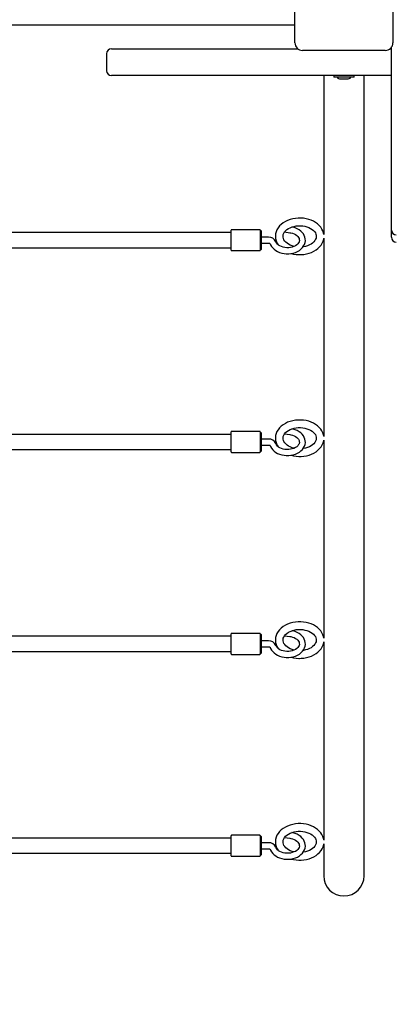
# Model space of a CAD drawing. Units: millimetres. Extents: x 0.4 to 19, y 2.4 to 14.8.
# Drawn here: x 14.7 to 15.1, y 8 to 9 of the extents above; entities that cross this region are included whole.
import ezdxf

# ---------------------------------------------------------------- set-up
doc = ezdxf.new("R2010")
doc.units = ezdxf.units.MM
doc.header["$LTSCALE"] = 100
doc.header["$PDSIZE"] = -1
doc.linetypes.add('SLD-Сплошная', pattern=[0])
doc.styles.add('SLDTEXTSTYLE1', font='isocpeui.ttf')
doc.dimstyles.new('SLDDIMSTYLE3', dxfattribs={"dimtxt": 0.3, "dimasz": 0.3, "dimexe": 0, "dimexo": 0.0625, "dimgap": 0.075, "dimtad": 1, "dimrnd": 1e-09, "dimzin": 12, "dimdsep": 46, "dimtxsty": 'SLDTEXTSTYLE1', "dimcen": 0.09, "dimadec": 0, "dimazin": 3, "dimtfac": 1, "dimtofl": 0, "dimtmove": 0, "dimatfit": 3, "dimfxl": 1, "dimfrac": 2, "dimtolj": 1, "dimtzin": 12, "dimarcsym": 0})

# ---------------------------------------------------------------- blocks, each defined once
blk = doc.blocks.new('_D_14')
at = {"color": 0, "linetype": 'SLD-Сплошная', "lineweight": -2, "transparency": 16777216}
for p, q in [((2.2879, 11.7472), (2.2879, 2.9393)), ((18.9502, 8.9892), (18.9502, 2.9393)), ((2.5879, 2.9393), (18.6502, 2.9393))]:
    blk.add_line(p, q, dxfattribs=at)
at = {"color": 0, "linetype": 'SLD-Сплошная', "transparency": 16777216}
for points in [[(2.5879, 2.9893), (2.5879, 2.8893), (2.2879, 2.9393)], [(18.6502, 2.9893), (18.6502, 2.8893), (18.9502, 2.9393)]]:
    blk.add_solid(points, dxfattribs=at)
at = {"layer": 'Defpoints', "color": 0, "linetype": 'SLD-Сплошная', "transparency": 16777216}
for p in [(2.2879, 11.8097), (18.9502, 9.0517), (18.9502, 2.9393)]:
    blk.add_point(p, dxfattribs=at)
at = {"color": 0, "linetype": 'SLD-Сплошная', "transparency": 16777216, "insert": (10.619, 3.3143), "char_height": 0.3, "attachment_point": 2, "style": 'SLDTEXTSTYLE1'}
blk.add_mtext('\\A1;16.66 м', dxfattribs=at)
blk = doc.blocks.new('*D32')
at = {"color": 0, "lineweight": -2, "transparency": 16777216}
for p, q in [((4.2879, 12.3532), (4.2879, 3.876)), ((16.9502, 9.5952), (16.9502, 3.876)), ((4.5879, 3.876), (16.6502, 3.876))]:
    blk.add_line(p, q, dxfattribs=at)
at = {"color": 0, "transparency": 16777216}
for points in [[(4.5879, 3.926), (4.5879, 3.826), (4.2879, 3.876)], [(16.6502, 3.926), (16.6502, 3.826), (16.9502, 3.876)]]:
    blk.add_solid(points, dxfattribs=at)
at = {"layer": 'Defpoints', "color": 0, "transparency": 16777216}
for p in [(4.2879, 12.4157), (16.9502, 9.6577), (16.9502, 3.876)]:
    blk.add_point(p, dxfattribs=at)
at = {"color": 0, "transparency": 16777216, "insert": (10.619, 4.101), "char_height": 0.3, "attachment_point": 5, "style": 'SLDTEXTSTYLE1'}
blk.add_mtext('\\A1;12.66 м', dxfattribs=at)

msp = doc.modelspace()

# ---------------------------------------------------------------- linework, layer by layer
at = {"color": 7, "linetype": 'SLD-Сплошная', "lineweight": 25}
for p, q in [((14.9715, 8.9902), (14.9715, 9.0772)), ((15.0745, 9.0772), (15.0745, 8.9902)), ((14.9715, 9.0087), (13.9785, 9.0087)), ((14.7787, 8.9837), (14.8253, 8.9837)), ((14.8253, 8.9837), (14.9749, 8.9837)), ((15.0665, 8.9822), (14.9795, 8.9822)), ((15.0712, 8.9837), (15.073, 8.9837)), ((15.073, 8.7936), (15.073, 8.9856)), ((14.7737, 8.9787), (14.7737, 8.9607)), ((14.8253, 8.9557), (14.7787, 8.9557)), ((15.073, 8.9557), (14.8253, 8.9557)), ((15.0019, 8.9557), (15.0019, 8.8775)), ((15.0124, 8.9557), (15.0124, 8.9539)), ((15.0337, 8.9539), (15.0124, 8.9539)), ((15.0195, 8.9521), (15.0233, 8.9521)), ((15.0233, 8.9521), (15.0265, 8.9521)), ((15.0337, 8.9539), (15.0337, 8.9557)), ((15.0442, 8.8775), (15.0442, 8.9557)), ((15.0019, 8.8775), (15.0019, 8.7934)), ((15.0442, 8.7934), (15.0442, 8.8775)), ((14.9045, 8.7907), (14.6648, 8.7907)), ((14.9045, 8.7722), (14.9045, 8.7932)), ((14.9345, 8.7937), (14.905, 8.7937)), ((14.935, 8.7932), (14.935, 8.7722)), ((14.9355, 8.793), (14.935, 8.793)), ((14.936, 8.7925), (14.936, 8.773)), ((14.9436, 8.7859), (14.936, 8.7859)), ((14.9606, 8.7913), (14.9662, 8.7905)), ((15.0019, 8.7934), (15.0019, 8.7886)), ((15.0442, 8.1496), (15.0442, 8.7934)), ((15.073, 8.7933), (15.073, 8.7936)), ((15.073, 8.786), (15.073, 8.7933)), ((15.073, 8.7857), (15.073, 8.786)), ((14.936, 8.7796), (14.9436, 8.7796)), ((15.0019, 8.7847), (15.0019, 8.5765)), ((14.6669, 8.7747), (14.9045, 8.7747)), ((14.905, 8.7717), (14.9345, 8.7717)), ((14.935, 8.7725), (14.9355, 8.7725)), ((14.9045, 8.5786), (14.6648, 8.5786)), ((14.9045, 8.5601), (14.9045, 8.5811)), ((14.9345, 8.5816), (14.905, 8.5816)), ((14.935, 8.5811), (14.935, 8.5601)), ((14.9355, 8.5808), (14.935, 8.5808)), ((14.936, 8.5803), (14.936, 8.5608)), ((14.9606, 8.5791), (14.9662, 8.5784)), ((14.9436, 8.5737), (14.936, 8.5737)), ((15.0019, 8.5726), (15.0019, 8.3644)), ((14.6669, 8.5626), (14.9045, 8.5626)), ((14.905, 8.5596), (14.9345, 8.5596)), ((14.935, 8.5603), (14.9355, 8.5603)), ((14.936, 8.5674), (14.9436, 8.5674)), ((14.9045, 8.3664), (14.6648, 8.3664)), ((14.9045, 8.3479), (14.9045, 8.3689)), ((14.9345, 8.3694), (14.905, 8.3694)), ((14.935, 8.3689), (14.935, 8.3479)), ((14.9355, 8.3687), (14.935, 8.3687)), ((14.936, 8.3682), (14.936, 8.3487)), ((14.9436, 8.3616), (14.936, 8.3616)), ((14.9606, 8.367), (14.9662, 8.3662)), ((14.936, 8.3553), (14.9436, 8.3553)), ((15.0019, 8.3605), (15.0019, 8.1523)), ((14.6669, 8.3504), (14.9045, 8.3504)), ((14.905, 8.3474), (14.9345, 8.3474)), ((14.935, 8.3482), (14.9355, 8.3482)), ((14.9045, 8.1543), (14.6648, 8.1543)), ((14.9045, 8.1358), (14.9045, 8.1568)), ((14.9345, 8.1573), (14.905, 8.1573)), ((14.935, 8.1568), (14.935, 8.1358)), ((14.9355, 8.1566), (14.935, 8.1566)), ((14.936, 8.1561), (14.936, 8.1366)), ((14.9606, 8.1549), (14.9662, 8.1541)), ((14.9436, 8.1495), (14.936, 8.1495)), ((15.0019, 8.1484), (15.0019, 8.1147)), ((15.0442, 8.1147), (15.0442, 8.1496)), ((14.6669, 8.1383), (14.9045, 8.1383)), ((14.905, 8.1353), (14.9345, 8.1353)), ((14.935, 8.1361), (14.9355, 8.1361)), ((14.936, 8.1432), (14.9436, 8.1432))]:
    msp.add_line(p, q, dxfattribs=at)
at = {"color": 7, "linetype": 'SLD-Сплошная', "lineweight": 25, "flags": 128}
for points in [[(14.9455, 8.779), (14.946, 8.7779), (14.9469, 8.7762), (14.9482, 8.7746), (14.9496, 8.7732), (14.9514, 8.7719), (14.9533, 8.7708), (14.9555, 8.7698), (14.9577, 8.7692), (14.9601, 8.7687), (14.9625, 8.7685), (14.965, 8.7685), (14.9674, 8.7687), (14.9698, 8.7692), (14.9721, 8.7699), (14.9742, 8.7708), (14.9762, 8.772), (14.9779, 8.7734), (14.9795, 8.7749), (14.9807, 8.7766), (14.9816, 8.7783), (14.9822, 8.7802), (14.9825, 8.7821), (14.9824, 8.784), (14.982, 8.7858), (14.9814, 8.7876), (14.9804, 8.7892), (14.9792, 8.7908), (14.9777, 8.7923), (14.976, 8.7936), (14.974, 8.7947), (14.9719, 8.7956), (14.9696, 8.7963), (14.9683, 8.7965)], [(15.0019, 8.7888), (15.0016, 8.7903), (15.0009, 8.7924), (14.9999, 8.7944), (14.9987, 8.7963), (14.9971, 8.7981), (14.9953, 8.7997), (14.9933, 8.8012), (14.991, 8.8025), (14.9886, 8.8036), (14.986, 8.8045), (14.9833, 8.8052), (14.9805, 8.8057), (14.9777, 8.8059), (14.9748, 8.8059), (14.972, 8.8056), (14.9692, 8.8051), (14.9665, 8.8044), (14.9639, 8.8034), (14.9615, 8.8023), (14.9593, 8.8009), (14.9572, 8.7993), (14.9554, 8.7976), (14.9539, 8.7957), (14.9527, 8.7936), (14.9518, 8.7915), (14.9513, 8.7894), (14.951, 8.7872), (14.9511, 8.7867)], [(14.9591, 8.7867), (14.9591, 8.7872), (14.9593, 8.7886), (14.9598, 8.7899), (14.9606, 8.7913), (14.9617, 8.7926), (14.9631, 8.7938), (14.9647, 8.7949), (14.9665, 8.7958), (14.9685, 8.7966), (14.9706, 8.7972), (14.9728, 8.7976), (14.9751, 8.7979), (14.9775, 8.7979), (14.9798, 8.7977), (14.9821, 8.7973), (14.9842, 8.7967), (14.9862, 8.796), (14.988, 8.7951), (14.9896, 8.794), (14.991, 8.7929), (14.9921, 8.7917), (14.993, 8.7904), (14.9936, 8.7891), (14.9939, 8.7878), (14.994, 8.7864), (14.9938, 8.7849), (14.9933, 8.7836), (14.9925, 8.7822), (14.9914, 8.7809), (14.9901, 8.7797), (14.9886, 8.7786), (14.9868, 8.7777), (14.9848, 8.7769), (14.9827, 8.7762), (14.9805, 8.7758), (14.9801, 8.7757)], [(14.9662, 8.7905), (14.9672, 8.7903), (14.969, 8.7899), (14.9707, 8.7892), (14.9722, 8.7885), (14.9735, 8.7876), (14.9746, 8.7866), (14.9753, 8.7855), (14.9759, 8.7844), (14.9761, 8.7833), (14.9762, 8.7822), (14.9759, 8.7809), (14.9753, 8.7799), (14.9745, 8.7788), (14.9734, 8.7777), (14.972, 8.7768), (14.9705, 8.7761), (14.9688, 8.7754), (14.9669, 8.775), (14.965, 8.7748), (14.963, 8.7747), (14.961, 8.7749), (14.9592, 8.7753), (14.9574, 8.7759), (14.9558, 8.7766), (14.9544, 8.7774), (14.9533, 8.7784), (14.9524, 8.7794), (14.9517, 8.7805), (14.9515, 8.7811)], [(14.9707, 8.7762), (14.9686, 8.7767), (14.9667, 8.7775), (14.9649, 8.7784), (14.9633, 8.7795), (14.9619, 8.7806), (14.9608, 8.7818), (14.96, 8.7831), (14.9594, 8.7844), (14.9591, 8.7858), (14.9591, 8.7867)], [(14.9436, 8.7796), (14.944, 8.7795), (14.9447, 8.7794), (14.9452, 8.7792), (14.9455, 8.779), (14.9455, 8.7789), (14.9455, 8.7789)], [(14.9675, 8.7687), (14.9699, 8.7681), (14.9727, 8.7677), (14.9756, 8.7675), (14.9765, 8.7675), (14.9781, 8.7675), (14.9809, 8.7678), (14.9837, 8.7683), (14.9864, 8.769), (14.989, 8.7699), (14.9914, 8.7711), (14.9937, 8.7724), (14.9957, 8.774), (14.9975, 8.7757), (14.999, 8.7776), (15.0003, 8.7796), (15.0012, 8.7817), (15.0018, 8.7839), (15.0019, 8.7846)], [(15.0019, 8.5766), (15.0016, 8.5782), (15.0009, 8.5803), (14.9999, 8.5823), (14.9987, 8.5842), (14.9971, 8.586), (14.9953, 8.5876), (14.9933, 8.5891), (14.991, 8.5904), (14.9886, 8.5915), (14.986, 8.5924), (14.9833, 8.5931), (14.9805, 8.5935), (14.9777, 8.5937), (14.9748, 8.5937), (14.972, 8.5935), (14.9692, 8.593), (14.9665, 8.5922), (14.9639, 8.5913), (14.9615, 8.5901), (14.9593, 8.5887), (14.9572, 8.5872), (14.9554, 8.5854), (14.9539, 8.5835), (14.9527, 8.5815), (14.9518, 8.5794), (14.9513, 8.5773), (14.951, 8.5751), (14.9511, 8.5746)], [(14.9455, 8.5668), (14.946, 8.5658), (14.9469, 8.5641), (14.9482, 8.5625), (14.9496, 8.561), (14.9514, 8.5597), (14.9533, 8.5586), (14.9555, 8.5577), (14.9577, 8.557), (14.9601, 8.5566), (14.9625, 8.5563), (14.965, 8.5563), (14.9674, 8.5566), (14.9698, 8.5571), (14.9721, 8.5578), (14.9742, 8.5587), (14.9762, 8.5599), (14.9779, 8.5612), (14.9795, 8.5627), (14.9807, 8.5644), (14.9816, 8.5662), (14.9822, 8.5681), (14.9825, 8.57), (14.9824, 8.5718), (14.982, 8.5737), (14.9814, 8.5754), (14.9804, 8.5771), (14.9792, 8.5787), (14.9777, 8.5801), (14.976, 8.5814), (14.974, 8.5825), (14.9719, 8.5834), (14.9696, 8.5841), (14.9683, 8.5844)], [(14.9662, 8.5784), (14.9672, 8.5782), (14.969, 8.5778), (14.9707, 8.5771), (14.9722, 8.5763), (14.9735, 8.5754), (14.9746, 8.5744), (14.9753, 8.5734), (14.9759, 8.5723), (14.9761, 8.5712), (14.9762, 8.57), (14.9759, 8.5688), (14.9753, 8.5678), (14.9745, 8.5666), (14.9734, 8.5656), (14.972, 8.5647), (14.9705, 8.5639), (14.9688, 8.5633), (14.9669, 8.5629), (14.965, 8.5626), (14.963, 8.5626), (14.961, 8.5628), (14.9592, 8.5632), (14.9574, 8.5637), (14.9558, 8.5644), (14.9544, 8.5653), (14.9533, 8.5663), (14.9524, 8.5673), (14.9517, 8.5683), (14.9515, 8.5689)], [(14.9591, 8.5746), (14.9591, 8.575), (14.9593, 8.5765), (14.9598, 8.5778), (14.9606, 8.5792), (14.9617, 8.5805), (14.9631, 8.5816), (14.9647, 8.5827), (14.9665, 8.5837), (14.9685, 8.5845), (14.9706, 8.5851), (14.9728, 8.5855), (14.9751, 8.5857), (14.9775, 8.5857), (14.9798, 8.5856), (14.9821, 8.5852), (14.9842, 8.5846), (14.9862, 8.5838), (14.988, 8.5829), (14.9896, 8.5819), (14.991, 8.5807), (14.9921, 8.5795), (14.993, 8.5783), (14.9936, 8.577), (14.9939, 8.5756), (14.994, 8.5742), (14.9938, 8.5728), (14.9933, 8.5715), (14.9925, 8.5701), (14.9914, 8.5688), (14.9901, 8.5676), (14.9886, 8.5665), (14.9868, 8.5655), (14.9848, 8.5647), (14.9827, 8.5641), (14.9805, 8.5637), (14.9801, 8.5636)], [(14.9707, 8.564), (14.9686, 8.5646), (14.9667, 8.5654), (14.9649, 8.5663), (14.9633, 8.5673), (14.9619, 8.5685), (14.9608, 8.5697), (14.96, 8.571), (14.9594, 8.5723), (14.9591, 8.5736), (14.9591, 8.5746)], [(14.9675, 8.5566), (14.9699, 8.556), (14.9727, 8.5556), (14.9756, 8.5554), (14.9765, 8.5554), (14.9781, 8.5554), (14.9809, 8.5556), (14.9837, 8.5561), (14.9864, 8.5568), (14.989, 8.5578), (14.9914, 8.5589), (14.9937, 8.5603), (14.9957, 8.5619), (14.9975, 8.5636), (14.999, 8.5655), (15.0003, 8.5675), (15.0012, 8.5696), (15.0018, 8.5717), (15.0019, 8.5725)], [(14.9436, 8.5674), (14.944, 8.5674), (14.9447, 8.5673), (14.9452, 8.5671), (14.9455, 8.5669), (14.9455, 8.5668), (14.9455, 8.5668)], [(14.9455, 8.3547), (14.946, 8.3536), (14.9469, 8.3519), (14.9482, 8.3504), (14.9496, 8.3489), (14.9514, 8.3476), (14.9533, 8.3465), (14.9555, 8.3456), (14.9577, 8.3449), (14.9601, 8.3444), (14.9625, 8.3442), (14.965, 8.3442), (14.9674, 8.3444), (14.9698, 8.3449), (14.9721, 8.3456), (14.9742, 8.3466), (14.9762, 8.3477), (14.9779, 8.3491), (14.9795, 8.3506), (14.9807, 8.3523), (14.9816, 8.3541), (14.9822, 8.3559), (14.9825, 8.3578), (14.9824, 8.3597), (14.982, 8.3615), (14.9814, 8.3633), (14.9804, 8.365), (14.9792, 8.3666), (14.9777, 8.368), (14.976, 8.3693), (14.974, 8.3704), (14.9719, 8.3713), (14.9696, 8.372), (14.9683, 8.3723)], [(15.0019, 8.3645), (15.0016, 8.3661), (15.0009, 8.3681), (14.9999, 8.3701), (14.9987, 8.372), (14.9971, 8.3738), (14.9953, 8.3755), (14.9933, 8.377), (14.991, 8.3783), (14.9886, 8.3794), (14.986, 8.3803), (14.9833, 8.381), (14.9805, 8.3814), (14.9777, 8.3816), (14.9748, 8.3816), (14.972, 8.3813), (14.9692, 8.3808), (14.9665, 8.3801), (14.9639, 8.3792), (14.9615, 8.378), (14.9593, 8.3766), (14.9572, 8.375), (14.9554, 8.3733), (14.9539, 8.3714), (14.9527, 8.3694), (14.9518, 8.3673), (14.9513, 8.3651), (14.951, 8.363), (14.9511, 8.3624)], [(14.9591, 8.3624), (14.9591, 8.3629), (14.9593, 8.3644), (14.9598, 8.3656), (14.9606, 8.367), (14.9617, 8.3683), (14.9631, 8.3695), (14.9647, 8.3706), (14.9665, 8.3715), (14.9685, 8.3723), (14.9706, 8.3729), (14.9728, 8.3734), (14.9751, 8.3736), (14.9775, 8.3736), (14.9798, 8.3734), (14.9821, 8.373), (14.9842, 8.3725), (14.9862, 8.3717), (14.988, 8.3708), (14.9896, 8.3698), (14.991, 8.3686), (14.9921, 8.3674), (14.993, 8.3661), (14.9936, 8.3648), (14.9939, 8.3635), (14.994, 8.3621), (14.9938, 8.3607), (14.9933, 8.3594), (14.9925, 8.358), (14.9914, 8.3567), (14.9901, 8.3555), (14.9886, 8.3544), (14.9868, 8.3534), (14.9848, 8.3526), (14.9827, 8.352), (14.9805, 8.3515), (14.9801, 8.3515)], [(14.9662, 8.3662), (14.9672, 8.3661), (14.969, 8.3656), (14.9707, 8.365), (14.9722, 8.3642), (14.9735, 8.3633), (14.9746, 8.3623), (14.9753, 8.3613), (14.9759, 8.3602), (14.9761, 8.3591), (14.9762, 8.3579), (14.9759, 8.3567), (14.9753, 8.3556), (14.9745, 8.3545), (14.9734, 8.3535), (14.972, 8.3526), (14.9705, 8.3518), (14.9688, 8.3512), (14.9669, 8.3507), (14.965, 8.3505), (14.963, 8.3505), (14.961, 8.3507), (14.9592, 8.351), (14.9574, 8.3516), (14.9558, 8.3523), (14.9544, 8.3532), (14.9533, 8.3541), (14.9524, 8.3551), (14.9517, 8.3562), (14.9515, 8.3568)], [(14.9707, 8.3519), (14.9686, 8.3525), (14.9667, 8.3532), (14.9649, 8.3542), (14.9633, 8.3552), (14.9619, 8.3564), (14.9608, 8.3576), (14.96, 8.3589), (14.9594, 8.3602), (14.9591, 8.3615), (14.9591, 8.3624)], [(14.9436, 8.3553), (14.944, 8.3553), (14.9447, 8.3552), (14.9452, 8.355), (14.9455, 8.3548), (14.9455, 8.3547), (14.9455, 8.3547)], [(14.9675, 8.3445), (14.9699, 8.3439), (14.9727, 8.3434), (14.9756, 8.3432), (14.9765, 8.3432), (14.9781, 8.3433), (14.9809, 8.3435), (14.9837, 8.344), (14.9864, 8.3447), (14.989, 8.3456), (14.9914, 8.3468), (14.9937, 8.3482), (14.9957, 8.3497), (14.9975, 8.3515), (14.999, 8.3533), (15.0003, 8.3554), (15.0012, 8.3575), (15.0018, 8.3596), (15.0019, 8.3604)], [(15.0019, 8.1524), (15.0016, 8.1539), (15.0009, 8.156), (14.9999, 8.158), (14.9987, 8.1599), (14.9971, 8.1617), (14.9953, 8.1633), (14.9933, 8.1648), (14.991, 8.1661), (14.9886, 8.1672), (14.986, 8.1681), (14.9833, 8.1688), (14.9805, 8.1693), (14.9777, 8.1695), (14.9748, 8.1695), (14.972, 8.1692), (14.9692, 8.1687), (14.9665, 8.168), (14.9639, 8.167), (14.9615, 8.1659), (14.9593, 8.1645), (14.9572, 8.1629), (14.9554, 8.1612), (14.9539, 8.1593), (14.9527, 8.1573), (14.9518, 8.1552), (14.9513, 8.153), (14.951, 8.1508), (14.9511, 8.1503)], [(14.9455, 8.1426), (14.946, 8.1415), (14.9469, 8.1398), (14.9482, 8.1382), (14.9496, 8.1368), (14.9514, 8.1355), (14.9533, 8.1344), (14.9555, 8.1335), (14.9577, 8.1328), (14.9601, 8.1323), (14.9625, 8.1321), (14.965, 8.1321), (14.9674, 8.1323), (14.9698, 8.1328), (14.9721, 8.1335), (14.9742, 8.1344), (14.9762, 8.1356), (14.9779, 8.137), (14.9795, 8.1385), (14.9807, 8.1402), (14.9816, 8.142), (14.9822, 8.1438), (14.9825, 8.1457), (14.9824, 8.1476), (14.982, 8.1494), (14.9814, 8.1512), (14.9804, 8.1529), (14.9792, 8.1544), (14.9777, 8.1559), (14.976, 8.1572), (14.974, 8.1583), (14.9719, 8.1592), (14.9696, 8.1599), (14.9683, 8.1601)], [(14.9662, 8.1541), (14.9672, 8.154), (14.969, 8.1535), (14.9707, 8.1529), (14.9722, 8.1521), (14.9735, 8.1512), (14.9746, 8.1502), (14.9753, 8.1491), (14.9759, 8.1481), (14.9761, 8.1469), (14.9762, 8.1458), (14.9759, 8.1445), (14.9753, 8.1435), (14.9745, 8.1424), (14.9734, 8.1413), (14.972, 8.1404), (14.9705, 8.1397), (14.9688, 8.139), (14.9669, 8.1386), (14.965, 8.1384), (14.963, 8.1383), (14.961, 8.1385), (14.9592, 8.1389), (14.9574, 8.1395), (14.9558, 8.1402), (14.9544, 8.141), (14.9533, 8.142), (14.9524, 8.143), (14.9517, 8.1441), (14.9515, 8.1447)], [(14.9591, 8.1503), (14.9591, 8.1508), (14.9593, 8.1522), (14.9598, 8.1535), (14.9606, 8.1549), (14.9617, 8.1562), (14.9631, 8.1574), (14.9647, 8.1585), (14.9665, 8.1594), (14.9685, 8.1602), (14.9706, 8.1608), (14.9728, 8.1612), (14.9751, 8.1615), (14.9775, 8.1615), (14.9798, 8.1613), (14.9821, 8.1609), (14.9842, 8.1603), (14.9862, 8.1596), (14.988, 8.1587), (14.9896, 8.1576), (14.991, 8.1565), (14.9921, 8.1553), (14.993, 8.154), (14.9936, 8.1527), (14.9939, 8.1514), (14.994, 8.15), (14.9938, 8.1485), (14.9933, 8.1472), (14.9925, 8.1458), (14.9914, 8.1445), (14.9901, 8.1433), (14.9886, 8.1422), (14.9868, 8.1413), (14.9848, 8.1405), (14.9827, 8.1398), (14.9805, 8.1394), (14.9801, 8.1394)], [(14.9707, 8.1398), (14.9686, 8.1403), (14.9667, 8.1411), (14.9649, 8.142), (14.9633, 8.1431), (14.9619, 8.1442), (14.9608, 8.1455), (14.96, 8.1467), (14.9594, 8.148), (14.9591, 8.1494), (14.9591, 8.1503)], [(14.9675, 8.1323), (14.9699, 8.1317), (14.9727, 8.1313), (14.9756, 8.1311), (14.9765, 8.1311), (14.9781, 8.1311), (14.9809, 8.1314), (14.9837, 8.1319), (14.9864, 8.1326), (14.989, 8.1335), (14.9914, 8.1347), (14.9937, 8.136), (14.9957, 8.1376), (14.9975, 8.1393), (14.999, 8.1412), (15.0003, 8.1432), (15.0012, 8.1453), (15.0018, 8.1475), (15.0019, 8.1482)], [(14.9436, 8.1432), (14.944, 8.1431), (14.9447, 8.143), (14.9452, 8.1428), (14.9455, 8.1426), (14.9455, 8.1425), (14.9455, 8.1425)]]:
    msp.add_lwpolyline(points, dxfattribs=at)
at = {"color": 7, "linetype": 'SLD-Сплошная', "lineweight": 25}
for centre, radius, start, end in [((14.7787, 8.9787), 0.005, 90, 180), ((14.9795, 8.9902), 0.008, 180, 270), ((15.0665, 8.9902), 0.008, 270, 0), ((14.7787, 8.9607), 0.005, 180, 270), ((15.0195, 8.9569), 0.00481, 218.718, 270), ((15.0265, 8.9569), 0.00481, 270, 321.282), ((14.905, 8.7932), 0.0005, 90, 180), ((14.9345, 8.7932), 0.0005, 0, 90), ((14.9355, 8.7925), 0.0005, 360, 90), ((14.9441, 8.7778), 0.00811, 24.018, 92.9146), ((14.9657, 8.7865), 0.0146, 179.2634, 216.2392), ((15.078, 8.7933), 0.005, 180, 270), ((15.078, 8.7857), 0.005, 180, 270), ((14.905, 8.7722), 0.0005, 180, 270), ((14.9345, 8.7722), 0.0005, 270, 0), ((14.9355, 8.773), 0.0005, 270, 0), ((14.905, 8.5811), 0.0005, 90, 180), ((14.9345, 8.5811), 0.0005, 360, 90), ((14.9355, 8.5803), 0.0005, 0, 90), ((14.9441, 8.5656), 0.00811, 24.0188, 92.9138), ((14.9657, 8.5744), 0.0146, 179.2634, 216.2392), ((14.905, 8.5601), 0.0005, 180, 270), ((14.9345, 8.5601), 0.0005, 270, 0), ((14.9355, 8.5608), 0.0005, 270, 0), ((14.905, 8.3689), 0.0005, 90, 180), ((14.9345, 8.3689), 0.0005, 360, 90), ((14.9355, 8.3682), 0.0005, 0, 90), ((14.9441, 8.3535), 0.00811, 24.021, 92.9091), ((14.9657, 8.3622), 0.0146, 179.2647, 216.237), ((14.905, 8.3479), 0.0005, 180, 270), ((14.9345, 8.3479), 0.0005, 270, 0), ((14.9355, 8.3487), 0.0005, 270, 0), ((14.905, 8.1568), 0.0005, 90, 180), ((14.9345, 8.1568), 0.0005, 0, 90), ((14.9355, 8.1561), 0.0005, 360, 90), ((14.9441, 8.1414), 0.00811, 24.0172, 92.9154), ((14.9657, 8.1501), 0.0146, 179.2634, 216.2392), ((14.905, 8.1358), 0.0005, 180, 270), ((14.9345, 8.1358), 0.0005, 270, 0), ((14.9355, 8.1366), 0.0005, 270, 0), ((15.023, 8.1147), 0.0212, 180, 270), ((15.023, 8.1147), 0.0212, 270, 0)]:
    msp.add_arc(centre, radius, start, end, dxfattribs=at)

# ---------------------------------------------------------------- dimensions: what is measured, and where the dimension line sits
dim = msp.add_linear_dim(base=(16.9502, 3.876), p1=(4.2879, 12.4157), p2=(16.9502, 9.6577), text='<> м', dimstyle='SLDDIMSTYLE3')
dim.commit()
dim.dimension.update_dxf_attribs({"geometry": '*D32', "text_midpoint": (10.619, 3.876), "dimtype": 160})
at = {"color": 251, "linetype": 'SLD-Сплошная', "true_color": 0x636466}
dim = msp.add_linear_dim(base=(18.9502, 2.9393), p1=(2.2879, 11.8097), p2=(18.9502, 9.0517), angle=0, text='<> м', dimstyle='SLDDIMSTYLE3', dxfattribs=at)
dim.commit()
dim.dimension.update_dxf_attribs({"geometry": '_D_14', "text_midpoint": (10.619, 2.9393), "dimtype": 160})

doc.saveas('drawing.dxf')
